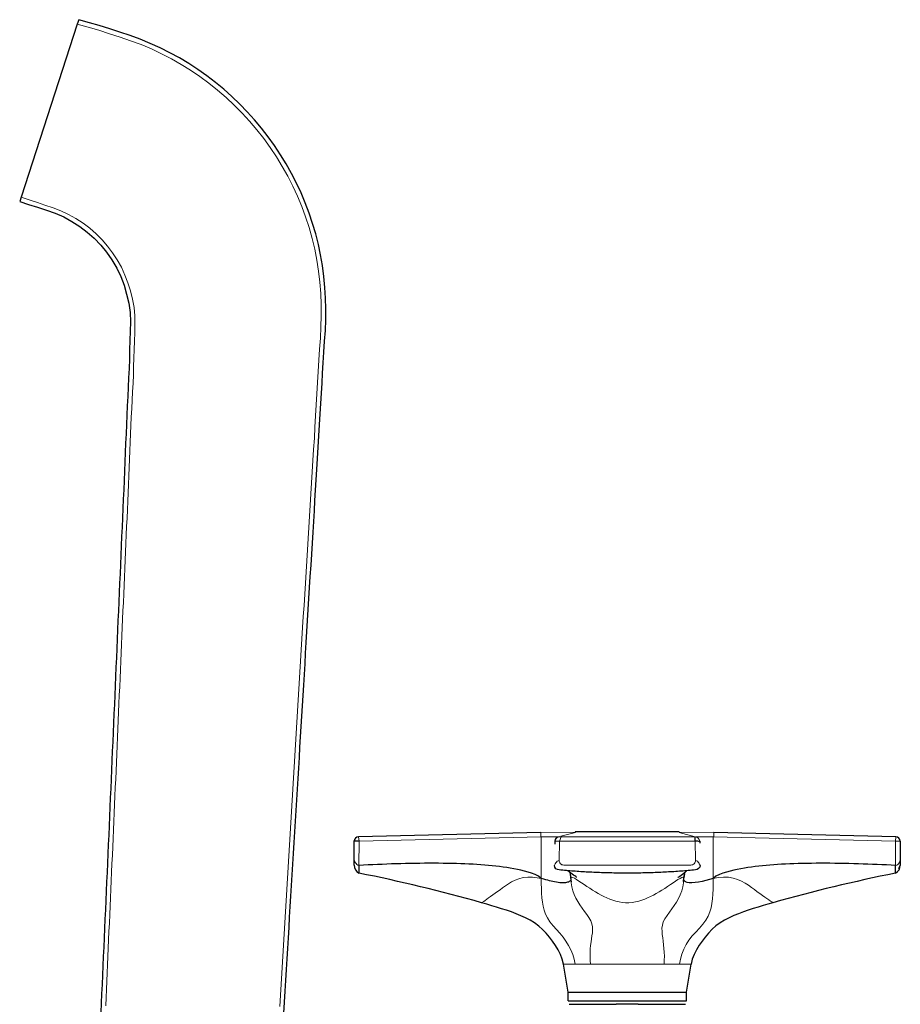
# Model space of a CAD drawing. Units: millimetres. Extents: x -398 to 941, y 89 to 837.
# Drawn here: x -263 to -167, y 729 to 837 of the extents above; entities that cross this region are included whole.
import ezdxf

# ---------------------------------------------------------------- set-up
doc = ezdxf.new("R2010")
doc.units = ezdxf.units.MM
doc.layers.get('0').update_dxf_attribs({"color": 106, "lineweight": 0})

# ---------------------------------------------------------------- blocks, each defined once
blk = doc.blocks.new('e', base_point=(24.723328, 0))
at = {"color": 0, "linetype": 'Continuous', "lineweight": 30}
for p, q in [((-257.110266, 836.539756), (-263.290455, 817.519088)), ((-256.951562, 837.028195), (-257.110266, 836.539756)), ((-263.290455, 817.519088), (-263.440919, 817.056008)), ((-206.182038, 747.730841), (-226.197826, 747.245383)), ((-190.972272, 747.78669), (-202.387813, 747.786689)), ((-167.162043, 747.245555), (-187.17729, 747.730785)), ((-226.679857, 744.643856), (-226.6798, 746.745721)), ((-226.156109, 746.750884), (-226.679813, 746.745721)), ((-226.676286, 746.805354), (-226.63081, 746.961544)), ((-204.640391, 746.748551), (-204.644662, 746.423651)), ((-204.507003, 747.082842), (-204.567669, 747.001754)), ((-189.218029, 746.745506), (-189.218044, 747.245174)), ((-188.717475, 746.74629), (-188.714959, 746.546324)), ((-166.680026, 746.745892), (-166.67997, 744.643865)), ((-226.67987, 744.137643), (-226.679857, 744.643856)), ((-166.67997, 744.643865), (-166.679956, 744.137634)), ((-203.010338, 743.346413), (-202.881879, 742.648548)), ((-190.477778, 742.648561), (-190.349696, 743.34559)), ((-190.461822, 742.723427), (-190.367075, 743.333999)), ((-166.679956, 744.137536), (-166.882936, 743.71639)), ((-202.971047, 743.209996), (-202.900909, 742.735412)), ((-202.900909, 742.735412), (-202.861261, 742.307871)), ((-190.49746, 742.313765), (-190.461822, 742.723427)), ((-190.401379, 743.161436), (-190.461822, 742.723427)), ((-203.179906, 730.184278), (-203.689311, 733.228348)), ((-190.179906, 730.184287), (-189.670505, 733.228358)), ((-203.179906, 730.184278), (-201.2761, 730.184279)), ((-203.179906, 729.198503), (-203.179906, 730.184278)), ((-201.2761, 730.184279), (-190.179906, 730.184287)), ((-190.179905, 729.198512), (-190.179905, 730.184287)), ((-203.179906, 729.198503), (-190.179905, 729.198512)), ((-203.068185, 728.833581), (-197.887257, 728.833581)), ((-195.479961, 728.833581), (-197.887257, 728.833581)), ((-195.479961, 728.833581), (-190.293021, 728.833581))]:
    blk.add_line(p, q, dxfattribs=at)
at = {"color": 0, "linetype": 'Continuous', "lineweight": 0}
for p, q in [((-206.176162, 747.230273), (-206.182328, 747.730849)), ((-202.455161, 747.741947), (-206.181808, 747.730844)), ((-203.976213, 747.310879), (-202.387432, 747.730672)), ((-189.218044, 747.245174), (-190.972161, 747.730626)), ((-187.177622, 747.730789), (-190.906803, 747.741841)), ((-187.183169, 747.230208), (-187.176998, 747.730782)), ((-226.197826, 747.245383), (-226.156109, 746.750884)), ((-226.168605, 744.097259), (-226.156109, 746.750884)), ((-206.132362, 747.230813), (-226.156109, 746.750884)), ((-206.132432, 742.64852), (-206.132362, 747.230813)), ((-204.21115, 747.246541), (-206.132362, 747.230816)), ((-204.141553, 746.745807), (-204.64003, 746.751378)), ((-204.141553, 746.745807), (-204.167748, 744.643865)), ((-203.95108, 747.245433), (-204.141553, 746.745807)), ((-189.218029, 746.745506), (-204.141553, 746.745807)), ((-204.126154, 747.251646), (-203.95108, 747.245433)), ((-189.218044, 747.245174), (-203.95108, 747.245433)), ((-189.191913, 744.643856), (-189.218029, 746.745506)), ((-187.227093, 747.23075), (-189.151807, 747.24648)), ((-187.227093, 747.23075), (-187.226763, 742.648351)), ((-167.216995, 746.751553), (-187.227093, 747.230745)), ((-167.162043, 747.245555), (-167.216995, 746.751553)), ((-167.191249, 744.09702), (-167.216995, 746.751553)), ((-167.216995, 746.751553), (-166.67999, 746.745892)), ((-203.667786, 744.137634), (-189.691874, 744.137643)), ((-202.408636, 733.228349), (-203.689311, 733.228348)), ((-200.718293, 733.22835), (-202.408636, 733.228349)), ((-192.640927, 733.228356), (-200.718293, 733.22835)), ((-190.95076, 733.228357), (-192.640927, 733.228356)), ((-189.670505, 733.228358), (-190.95076, 733.228357))]:
    blk.add_line(p, q, dxfattribs=at)
for points in [[(-234.865509, 728.5979), (-234.79071, 729.822083), (-234.716202, 731.046265), (-234.64209, 732.270447), (-234.56842, 733.49469), (-234.495071, 734.718933), (-234.421951, 735.943237), (-234.348907, 737.16748), (-234.275818, 738.391785), (-234.20253, 739.616028), (-234.128983, 740.840271), (-234.055191, 742.064514), (-233.981186, 743.288696), (-233.907013, 744.512939), (-233.832687, 745.737122), (-233.75824, 746.961304), (-233.683716, 748.185486), (-233.609177, 749.409668), (-233.534637, 750.63385), (-233.460159, 751.858032), (-233.385788, 753.082275), (-233.311554, 754.306458), (-233.237442, 755.53064), (-233.163437, 756.754883), (-233.089539, 757.979126), (-233.015717, 759.203308), (-232.941956, 760.427551), (-232.86824, 761.651794), (-232.79451, 762.876038), (-232.720779, 764.100281), (-232.647003, 765.324524), (-232.573135, 766.548706), (-232.499161, 767.772949), (-232.425064, 768.997131), (-232.350769, 770.221375), (-232.276291, 771.445557), (-232.201553, 772.669739), (-232.126556, 773.89386), (-232.051254, 775.118042), (-231.975677, 776.342102), (-231.899811, 777.566223), (-231.823685, 778.790344), (-231.747314, 780.014404), (-231.6707, 781.238464), (-231.593933, 782.462524), (-231.517181, 783.686523), (-231.440613, 784.910583), (-231.36438, 786.134705), (-231.288666, 787.358826), (-231.213623, 788.582947), (-231.139404, 789.80719), (-231.066147, 791.031433), (-230.993958, 792.255737), (-230.922714, 793.480103), (-230.852188, 794.704529), (-230.78215, 795.929016), (-230.712265, 797.153442), (-230.641937, 798.377869), (-230.569839, 799.602234), (-230.491821, 800.826172), (-230.404343, 802.0495), (-230.333633, 803.273926), (-230.298691, 804.499939), (-230.306778, 805.72644), (-230.358826, 806.951904), (-230.453812, 808.174744), (-230.593948, 809.39325), (-230.782089, 810.605347), (-231.020187, 811.808594), (-231.30809, 813.000916), (-231.6427, 814.180969), (-232.02301, 815.347229), (-232.449341, 816.497742), (-232.920761, 817.630798), (-233.436188, 818.744629), (-233.9944, 819.837524), (-234.594009, 820.908142), (-235.233643, 821.955078), (-235.912415, 822.976807), (-236.629807, 823.971924), (-237.385422, 824.938416), (-238.179962, 825.873047), (-239.013596, 826.772949), (-239.876175, 827.645325), (-240.770279, 828.485229), (-241.698425, 829.287659), (-242.65715, 830.053162), (-243.645233, 830.780273), (-244.66066, 831.469116), (-245.701416, 832.11969), (-246.76683, 832.729187), (-247.856339, 833.294495), (-248.968307, 833.814392), (-250.099915, 834.289734), (-251.248322, 834.721619), (-252.411407, 835.111938), (-253.578461, 835.490234), (-254.748322, 835.859802), (-255.92569, 836.204773), (-257.11026, 836.539734)], [(-253.992111, 728.676758), (-253.952255, 729.576721), (-253.912369, 730.475586), (-253.872421, 731.375061), (-253.832321, 732.276611), (-253.792038, 733.181885), (-253.751556, 734.09137), (-253.710892, 735.0047), (-253.670059, 735.921509), (-253.62912, 736.841492), (-253.588058, 737.764343), (-253.546921, 738.689575), (-253.505737, 739.616943), (-253.464523, 740.546082), (-253.423309, 741.476624), (-253.382126, 742.408203), (-253.340988, 743.340454), (-253.299911, 744.273132), (-253.258957, 745.20575), (-253.218079, 746.138245), (-253.177322, 747.070374), (-253.136658, 748.002014), (-253.096085, 748.932983), (-253.055603, 749.863098), (-253.015213, 750.792175), (-252.974915, 751.720093), (-252.934723, 752.646606), (-252.894608, 753.571655), (-252.854568, 754.495056), (-252.814621, 755.416565), (-252.774765, 756.335999), (-252.734955, 757.253906), (-252.695145, 758.171448), (-252.655258, 759.090088), (-252.615219, 760.011108), (-252.574982, 760.935913), (-252.534515, 761.865051), (-252.493896, 762.797241), (-252.453232, 763.730957), (-252.412628, 764.664795), (-252.372147, 765.59729), (-252.331879, 766.527405), (-252.291794, 767.455444), (-252.251816, 768.381714), (-252.211945, 769.306763), (-252.172104, 770.230957), (-252.132263, 771.154724), (-252.092377, 772.078491), (-252.052399, 773.002625), (-252.012314, 773.927429), (-251.972107, 774.852783), (-251.931824, 775.778625), (-251.891479, 776.704712), (-251.851059, 777.630981), (-251.810593, 778.557373), (-251.770111, 779.483582), (-251.729614, 780.409668), (-251.689133, 781.335571), (-251.648697, 782.261292), (-251.608322, 783.18689), (-251.568069, 784.112427), (-251.527893, 785.037964), (-251.487823, 785.963684), (-251.44783, 786.889709), (-251.407913, 787.816101), (-251.36824, 788.742859), (-251.3293, 789.669189), (-251.291412, 790.594482), (-251.254517, 791.518005), (-251.217316, 792.441101), (-251.177368, 793.367126), (-251.13269, 794.295715), (-251.082077, 795.223816), (-251.029312, 796.150574), (-250.981689, 797.076721), (-250.945862, 798.000793), (-250.926468, 798.920593), (-250.910507, 799.846924), (-250.880402, 800.780396), (-250.840271, 801.714539), (-250.805389, 802.650879), (-250.781311, 803.569214), (-250.796829, 804.477844), (-250.873871, 805.410583), (-251.043823, 806.320129), (-251.271515, 807.21759), (-251.540298, 808.105469), (-251.870331, 808.962708), (-252.27063, 809.816956), (-252.724243, 810.629089), (-253.229355, 811.398132), (-253.787186, 812.133789), (-254.394333, 812.834473), (-255.045929, 813.490173), (-255.744904, 814.102783), (-256.481628, 814.666565), (-257.256134, 815.176941), (-258.062317, 815.629333), (-258.906494, 816.030273), (-259.759583, 816.367859), (-260.666901, 816.665527), (-261.496582, 816.933411), (-262.304138, 817.196106), (-263.290466, 817.519104)], [(-226.679855, 744.64386), (-226.668381, 744.616455), (-226.639511, 744.553528), (-226.598114, 744.472839), (-226.544846, 744.382751), (-226.478943, 744.289429), (-226.398163, 744.200867), (-226.299011, 744.128174), (-226.16861, 744.097229)], [(-204.673782, 744.097046), (-204.66893, 744.123352), (-204.638031, 744.194458), (-204.590973, 744.283142), (-204.53154, 744.377136), (-204.461304, 744.468323), (-204.380142, 744.550232), (-204.284973, 744.614624), (-204.167755, 744.64386)], [(-189.19191, 744.64386), (-189.077698, 744.616028), (-188.981979, 744.552368), (-188.900513, 744.470886), (-188.829956, 744.379883), (-188.770187, 744.285889), (-188.722748, 744.197021), (-188.691269, 744.125183), (-188.685852, 744.097229)], [(-167.191254, 744.097046), (-167.070908, 744.122986), (-166.969803, 744.193176), (-166.887543, 744.281006), (-166.820404, 744.374268), (-166.766037, 744.464966), (-166.723572, 744.546753), (-166.693436, 744.611877), (-166.679977, 744.64386)], [(-206.132401, 742.64856), (-206.591614, 742.747803), (-207.100113, 742.806274), (-207.616791, 742.808594), (-208.114761, 742.749878), (-208.579071, 742.635193), (-209.004135, 742.47583), (-209.390869, 742.285828), (-209.744141, 742.078003), (-210.070404, 741.861694), (-210.375671, 741.643555), (-210.664871, 741.429443), (-210.941238, 741.223572), (-211.205627, 741.028503), (-211.457489, 740.845642), (-211.695389, 740.675659), (-211.917206, 740.519348), (-212.120071, 740.377808), (-212.300201, 740.253113), (-212.452759, 740.148132), (-212.57193, 740.06665), (-212.651489, 740.012817), (-212.682465, 739.992004)], [(-206.132431, 742.648499), (-206.130096, 742.099121), (-206.120071, 741.558716), (-206.098022, 741.034668), (-206.059998, 740.532349), (-206.002441, 740.055237), (-205.921677, 739.604065), (-205.810364, 739.17041), (-205.658539, 738.744751), (-205.45314, 738.319214), (-205.180084, 737.890747), (-204.838913, 737.468323), (-204.467865, 737.055603), (-204.094193, 736.644104), (-203.739777, 736.219788), (-203.41777, 735.773865), (-203.1315, 735.30658), (-202.883347, 734.819092), (-202.676926, 734.312073), (-202.517471, 733.787598), (-202.40863, 733.228333)], [(-190.477768, 742.64856), (-190.461411, 742.742615), (-190.487839, 742.80188), (-190.565933, 742.812744), (-190.698318, 742.77002), (-190.881546, 742.676208), (-191.10759, 742.539551), (-191.366211, 742.371338), (-191.64743, 742.1828), (-191.94342, 741.983215), (-192.248962, 741.778931), (-192.560043, 741.575012), (-192.873123, 741.376099), (-193.186356, 741.18512), (-193.499176, 741.003906), (-193.811996, 740.833557), (-194.125931, 740.674622), (-194.442535, 740.52771), (-194.763687, 740.393677), (-195.091431, 740.27417), (-195.427658, 740.171509), (-195.773819, 740.088684), (-196.130402, 740.029114), (-196.495834, 739.996338), (-196.865265, 739.996277), (-197.23111, 740.028625), (-197.588318, 740.088867), (-197.935349, 740.172668), (-198.27272, 740.276062), (-198.601791, 740.396118), (-198.924225, 740.530579), (-199.241776, 740.678101), (-199.556244, 740.837646), (-199.869232, 741.008667), (-200.181961, 741.190308), (-200.495026, 741.381592), (-200.807846, 741.580566), (-201.118347, 741.784119), (-201.423157, 741.987976), (-201.717941, 742.186707), (-201.997253, 742.373901), (-202.254059, 742.541077), (-202.479279, 742.67804), (-202.662857, 742.773926), (-202.796295, 742.820007), (-202.87529, 742.812256), (-202.901474, 742.753052), (-202.881897, 742.648499)], [(-200.718414, 733.228333), (-200.750488, 733.661621), (-200.763962, 734.089722), (-200.760452, 734.50946), (-200.741226, 734.917175), (-200.708466, 735.309753), (-200.665192, 735.684875), (-200.612366, 736.038574), (-200.558701, 736.374634), (-200.514923, 736.699951), (-200.492493, 737.021484), (-200.506561, 737.346252), (-200.568588, 737.678528), (-200.69809, 738.018799), (-200.889557, 738.361145), (-201.120682, 738.702393), (-201.372742, 739.044373), (-201.631775, 739.39093), (-201.88707, 739.746155), (-202.126694, 740.115295), (-202.340637, 740.501648), (-202.524567, 740.904114), (-202.674469, 741.320984), (-202.786316, 741.749939), (-202.856323, 742.187866), (-202.881454, 742.648376)], [(-190.478043, 742.648499), (-190.502823, 742.189453), (-190.575653, 741.735718), (-190.693283, 741.291931), (-190.851517, 740.861572), (-191.045822, 740.447388), (-191.271698, 740.051025), (-191.523804, 739.673096), (-191.790009, 739.308472), (-192.057846, 738.951355), (-192.315002, 738.596863), (-192.5439, 738.240845), (-192.721207, 737.883057), (-192.823822, 737.529724), (-192.864914, 737.183838), (-192.861511, 736.841309), (-192.830643, 736.49469), (-192.787506, 736.135864), (-192.740982, 735.761536), (-192.695496, 735.372437), (-192.655212, 734.969116), (-192.624542, 734.552002), (-192.608307, 734.121887), (-192.611801, 733.680359), (-192.64093, 733.228333)], [(-190.950577, 733.228333), (-190.84613, 733.798035), (-190.689102, 734.357056), (-190.478226, 734.897583), (-190.21405, 735.412231), (-189.898621, 735.894348), (-189.538818, 736.342346), (-189.15329, 736.770508), (-188.759811, 737.194885), (-188.380615, 737.629211), (-188.053024, 738.077087), (-187.801331, 738.527527), (-187.614883, 738.977234), (-187.478561, 739.433533), (-187.380478, 739.905884), (-187.311539, 740.405579), (-187.266449, 740.933838), (-187.240723, 741.486755), (-187.229324, 742.058594), (-187.226761, 742.648376)], [(-180.677338, 739.992004), (-180.711731, 740.015076), (-180.806, 740.078735), (-180.948029, 740.175659), (-181.127594, 740.299622), (-181.337509, 740.445801), (-181.572891, 740.611023), (-181.829788, 740.793518), (-182.104752, 740.991943), (-182.394775, 741.2052), (-182.698303, 741.431519), (-183.016724, 741.66748), (-183.355087, 741.90741), (-183.7202, 742.143372), (-184.119049, 742.365356), (-184.558304, 742.560425), (-185.042297, 742.711792), (-185.566772, 742.80249), (-186.117737, 742.821045), (-186.675278, 742.766785), (-187.226837, 742.648499)]]:
    blk.add_lwpolyline(points, dxfattribs=at)
at = {"color": 0, "linetype": 'Continuous', "lineweight": 30}
for points in [[(-234.413376, 727.876587), (-234.340424, 729.0755), (-234.26796, 730.270935), (-234.196075, 731.460632), (-234.124832, 732.642395), (-234.054337, 733.814026), (-233.984543, 734.975098), (-233.915253, 736.128601), (-233.846207, 737.277771), (-233.777191, 738.425842), (-233.707977, 739.576111), (-233.638306, 740.731689), (-233.568069, 741.894653), (-233.497314, 743.064026), (-233.426132, 744.238342), (-233.35466, 745.41626), (-233.282974, 746.596313), (-233.211197, 747.777039), (-233.139404, 748.957031), (-233.067719, 750.134827), (-232.996231, 751.309021), (-232.925064, 752.478271), (-232.854294, 753.640991), (-232.784042, 754.795837), (-232.714325, 755.942688), (-232.64502, 757.083313), (-232.576004, 758.219849), (-232.507141, 759.35437), (-232.438309, 760.488953), (-232.369354, 761.625732), (-232.300186, 762.766724), (-232.230637, 763.914001), (-232.160599, 765.069702), (-232.089935, 766.235718), (-232.018646, 767.41217), (-231.946762, 768.598145), (-231.874359, 769.79248), (-231.801468, 770.994324), (-231.728149, 772.202515), (-231.654449, 773.416077), (-231.580429, 774.634033), (-231.506134, 775.855286), (-231.431625, 777.078796), (-231.35701, 778.30249), (-231.2827, 779.519714), (-231.209137, 780.723083), (-231.13681, 781.905029), (-231.066116, 783.058716), (-230.996826, 784.188843), (-230.927979, 785.312622), (-230.858597, 786.447632), (-230.787659, 787.611755), (-230.714523, 788.817383), (-230.640015, 790.051025), (-230.565475, 791.291443), (-230.492249, 792.51709), (-230.4216, 793.706909), (-230.35379, 794.854614), (-230.287506, 795.973938), (-230.22139, 797.080383), (-230.154022, 798.189209), (-230.084, 799.318115), (-230.009872, 800.496704), (-229.931122, 801.699341), (-229.855576, 802.873108), (-229.807251, 804.059998), (-229.798065, 805.25415), (-229.830521, 806.428955), (-229.90271, 807.612976), (-230.015671, 808.811096), (-230.17244, 810.002319), (-230.373947, 811.175964), (-230.622421, 812.339355), (-230.919022, 813.499207), (-231.259979, 814.649048), (-231.641647, 815.781677), (-232.064056, 816.896484), (-232.527908, 817.994263), (-233.033127, 819.074585), (-233.578674, 820.135986), (-234.163467, 821.176697), (-234.786438, 822.195129), (-235.446503, 823.189636), (-236.142609, 824.158813), (-236.873734, 825.101501), (-237.638916, 826.016724), (-238.437119, 826.903381), (-239.267365, 827.760437), (-240.128647, 828.58667), (-241.019958, 829.380554), (-241.940323, 830.140503), (-242.888733, 830.865051), (-243.863739, 831.553284), (-244.863419, 832.205017), (-245.886032, 832.820068), (-246.931259, 833.396851), (-247.999466, 833.932922), (-249.088058, 834.426025), (-250.19017, 834.875244), (-251.313751, 835.287903), (-252.444122, 835.660095), (-253.538055, 836.016541), (-254.694824, 836.379089), (-255.758591, 836.690247), (-256.951569, 837.028198)], [(-263.440918, 817.05603), (-262.465057, 816.736328), (-261.488556, 816.418701), (-260.511169, 816.103699), (-259.541351, 815.766724), (-258.601318, 815.353638), (-257.694916, 814.870178), (-256.830139, 814.315552), (-256.013733, 813.692017), (-255.24855, 813.006409), (-254.538483, 812.26416), (-253.888214, 811.469055), (-253.301651, 810.625549), (-252.784241, 809.738098), (-252.343338, 808.810913), (-251.977676, 807.851685), (-251.687973, 806.866455), (-251.466797, 805.863525), (-251.320435, 804.847778), (-251.279861, 803.822205), (-251.30069, 802.795898), (-251.33902, 801.77002), (-251.374786, 800.744141), (-251.380173, 799.717651), (-251.419998, 798.691833), (-251.46875, 797.666443), (-251.51886, 796.641113), (-251.568756, 795.615723), (-251.617249, 794.590332), (-251.664108, 793.564819), (-251.709503, 792.539246), (-251.753632, 791.513611), (-251.796829, 790.487976), (-251.839493, 789.46228), (-251.882248, 788.436584), (-251.925537, 787.41095), (-251.96936, 786.385315), (-252.013672, 785.35968), (-252.058411, 784.334106), (-252.103394, 783.308533), (-252.148407, 782.282959), (-252.193268, 781.257385), (-252.237885, 780.23175), (-252.28241, 779.206177), (-252.326996, 778.180542), (-252.37175, 777.154968), (-252.416565, 776.129395), (-252.461365, 775.103821), (-252.506027, 774.078186), (-252.550522, 773.052612), (-252.59491, 772.026978), (-252.639206, 771.001404), (-252.683487, 769.975769), (-252.727768, 768.950134), (-252.772095, 767.924561), (-252.816513, 766.898926), (-252.861008, 765.873352), (-252.905579, 764.847717), (-252.950211, 763.822144), (-252.994858, 762.79657), (-253.039505, 761.770935), (-253.084152, 760.745361), (-253.128769, 759.719788), (-253.173355, 758.694153), (-253.217911, 757.668579), (-253.262451, 756.642944), (-253.306961, 755.617371), (-253.351471, 754.591736), (-253.395981, 753.566162), (-253.440491, 752.540588), (-253.485016, 751.514954), (-253.529572, 750.48938), (-253.574203, 749.463745), (-253.618896, 748.438171), (-253.663696, 747.412598), (-253.708603, 746.387024), (-253.753647, 745.361389), (-253.798813, 744.335815), (-253.84407, 743.310303), (-253.889435, 742.284729), (-253.93486, 741.259155), (-253.980362, 740.233582), (-254.025909, 739.208008), (-254.071503, 738.182495), (-254.117126, 737.156921), (-254.16275, 736.131348), (-254.208389, 735.105835), (-254.254013, 734.080261), (-254.299622, 733.054749), (-254.3452, 732.029175), (-254.390717, 731.003601), (-254.436188, 729.978027), (-254.481598, 728.952515), (-254.526917, 727.926941)], [(-188.718399, 746.750671), (-188.732086, 746.736877), (-188.800461, 746.736755), (-188.920685, 746.742981), (-189.060471, 746.749817), (-189.217926, 746.745483)], [(-226.168564, 744.097046), (-226.16861, 743.885742), (-226.16861, 743.714417), (-226.16861, 743.614441), (-226.16861, 743.587341), (-226.16861, 743.567688), (-226.16861, 743.548645), (-226.16861, 743.530212), (-226.16861, 743.512329), (-226.16861, 743.495117), (-226.16861, 743.478394), (-226.16861, 743.46228), (-226.16861, 743.446716), (-226.16861, 743.431641), (-226.16861, 743.417114), (-226.16861, 743.403076), (-226.16861, 743.389526), (-226.16861, 743.376526), (-226.16861, 743.364014), (-226.16861, 743.35199), (-226.16861, 743.340576), (-226.16861, 743.329651), (-226.16861, 743.319275), (-226.16861, 743.309509), (-226.16861, 743.300354), (-226.16861, 743.291809), (-226.16861, 743.283936), (-226.16861, 743.276733), (-226.16861, 743.270203), (-226.16861, 743.264343), (-226.16861, 743.259277), (-226.16861, 743.254944), (-226.16861, 743.251343), (-226.16861, 743.248596), (-226.16861, 743.246582), (-226.16861, 743.245361), (-226.16861, 743.244934)], [(-206.132339, 742.64856), (-206.419769, 742.911438), (-206.793228, 743.090637), (-207.190414, 743.231628), (-207.588058, 743.353638), (-207.981247, 743.463135), (-208.371368, 743.561462), (-208.760513, 743.64917), (-209.149948, 743.727234), (-209.540207, 743.797058), (-209.931625, 743.859741), (-210.324783, 743.916382), (-210.720398, 743.967651), (-211.119293, 744.014221), (-211.522324, 744.05658), (-211.930344, 744.095093), (-212.344208, 744.130127), (-212.764694, 744.161926), (-213.192535, 744.190613), (-213.628311, 744.216431), (-214.072464, 744.239441), (-214.525269, 744.259705), (-214.986816, 744.277283), (-215.456985, 744.292236), (-215.935486, 744.304626), (-216.42186, 744.314392), (-216.915527, 744.321655), (-217.415817, 744.326416), (-217.921906, 744.328735), (-218.432983, 744.328613), (-218.948151, 744.326233), (-219.466461, 744.321533), (-219.987015, 744.314758), (-220.508896, 744.305847), (-221.031265, 744.294983), (-221.553299, 744.282166), (-222.074295, 744.267639), (-222.593658, 744.251404), (-223.110901, 744.233582), (-223.625687, 744.214233), (-224.137863, 744.193481), (-224.647491, 744.171387), (-225.154785, 744.147949), (-225.660263, 744.12323), (-226.168564, 744.097046)], [(-188.686035, 744.097046), (-188.725067, 743.903381), (-188.835968, 743.740295), (-189.001129, 743.632751), (-189.194519, 743.594299), (-189.391266, 743.576294), (-189.587662, 743.558655), (-189.783737, 743.541565), (-189.979584, 743.524902), (-190.175278, 743.508789), (-190.370972, 743.493164), (-190.566788, 743.477966), (-190.762878, 743.463257), (-190.959442, 743.449036), (-191.156616, 743.435181), (-191.354614, 743.421814), (-191.553604, 743.408813), (-191.753754, 743.396301), (-191.955231, 743.384155), (-192.158188, 743.372437), (-192.362747, 743.361206), (-192.569031, 743.350342), (-192.77713, 743.339966), (-192.987091, 743.330017), (-193.198959, 743.320557), (-193.41272, 743.311523), (-193.628372, 743.30304), (-193.845886, 743.295044), (-194.065186, 743.287598), (-194.286209, 743.280701), (-194.508835, 743.274353), (-194.732956, 743.268616), (-194.95845, 743.263428), (-195.185181, 743.258911), (-195.412994, 743.254944), (-195.641739, 743.251709), (-195.871246, 743.249023), (-196.101334, 743.247009), (-196.331818, 743.245728), (-196.562546, 743.245056), (-196.79332, 743.244995), (-197.023956, 743.245667), (-197.254288, 743.247009), (-197.484131, 743.248962), (-197.713318, 743.251587), (-197.941681, 743.254883), (-198.169067, 743.258789), (-198.395325, 743.263306), (-198.620331, 743.268433), (-198.843948, 743.27417), (-199.066055, 743.280457), (-199.286575, 743.287354), (-199.505402, 743.294739), (-199.722488, 743.302673), (-199.937775, 743.311157), (-200.151215, 743.320068), (-200.362839, 743.329529), (-200.572632, 743.339417), (-200.78064, 743.349792), (-200.986923, 743.360596), (-201.191574, 743.371887), (-201.394699, 743.383545), (-201.596405, 743.39563), (-201.796875, 743.408203), (-201.996231, 743.421143), (-202.194641, 743.43457), (-202.392303, 743.448364), (-202.589355, 743.462646), (-202.78598, 743.477356), (-202.982346, 743.492554), (-203.178574, 743.50824), (-203.374817, 743.524414), (-203.571182, 743.541016), (-203.767776, 743.558167), (-203.964645, 743.575867), (-204.161819, 743.594177), (-204.355621, 743.63092), (-204.521667, 743.738464), (-204.633636, 743.901184), (-204.673782, 744.097046)], [(-202.244492, 742.782654), (-202.273331, 742.804504), (-202.349594, 742.860596), (-202.460953, 742.941345), (-202.59584, 743.038635), (-202.743225, 743.145874), (-202.892059, 743.256531), (-203.023605, 743.356567), (-203.111237, 743.423645), (-203.160019, 743.460938), (-203.188797, 743.482788), (-203.203949, 743.49408), (-203.208603, 743.497498)], [(-191.135361, 742.769165), (-191.106155, 742.790833), (-191.028839, 742.84668), (-190.914902, 742.928833), (-190.775146, 743.030396), (-190.620682, 743.144287), (-190.467255, 743.258728), (-190.334686, 743.358398), (-190.242477, 743.428101), (-190.193146, 743.465515), (-190.167221, 743.485229), (-190.154037, 743.495422), (-190.150543, 743.498413)], [(-167.191254, 744.097046), (-167.695663, 744.123047), (-168.201141, 744.147766), (-168.70845, 744.171204), (-169.218079, 744.193359), (-169.730255, 744.214111), (-170.245056, 744.233459), (-170.762299, 744.251282), (-171.281662, 744.267517), (-171.802673, 744.282104), (-172.324738, 744.294861), (-172.847122, 744.305786), (-173.369034, 744.314697), (-173.889618, 744.321533), (-174.407974, 744.326172), (-174.923172, 744.328613), (-175.434311, 744.328735), (-175.940475, 744.326416), (-176.440811, 744.321716), (-176.934555, 744.314453), (-177.421005, 744.304688), (-177.899582, 744.292358), (-178.369827, 744.277405), (-178.831451, 744.259827), (-179.284332, 744.239563), (-179.728577, 744.216614), (-180.164413, 744.190796), (-180.592316, 744.162109), (-181.012878, 744.130371), (-181.426804, 744.095337), (-181.834869, 744.056824), (-182.237946, 744.014526), (-182.636871, 743.967957), (-183.032532, 743.916748), (-183.42572, 743.860168), (-183.817169, 743.797424), (-184.207443, 743.727661), (-184.596893, 743.649658), (-184.986069, 743.562012), (-185.37619, 743.463806), (-185.769363, 743.354431), (-186.166992, 743.232666), (-186.564209, 743.092041), (-186.937881, 742.913208), (-187.227112, 742.64856)], [(-167.191208, 743.244934), (-167.191208, 743.284058), (-167.191223, 743.401184), (-167.191238, 743.59845), (-167.191238, 743.626953), (-167.191238, 743.694153), (-167.191238, 743.79187), (-167.191238, 743.91449), (-167.191254, 744.097046)], [(-202.879852, 742.508362), (-202.90419, 742.454468), (-202.942627, 742.402832), (-202.995041, 742.354492), (-203.061386, 742.310303), (-203.141678, 742.270874), (-203.235977, 742.236816), (-203.344467, 742.208801), (-203.467361, 742.187988), (-203.604767, 742.175781), (-203.756363, 742.173401), (-203.920731, 742.180969), (-204.095642, 742.197449), (-204.278976, 742.22168), (-204.468536, 742.252441), (-204.661804, 742.288513), (-204.856049, 742.328552), (-205.048721, 742.371338), (-205.238541, 742.416016), (-205.427353, 742.462646), (-205.622879, 742.512817), (-205.842773, 742.570862), (-206.132431, 742.648499)], [(-187.226761, 742.648376), (-187.643112, 742.538025), (-188.059097, 742.432129), (-188.469025, 742.33667), (-188.863937, 742.258057), (-189.236649, 742.201294), (-189.575317, 742.174072), (-189.864563, 742.184326), (-190.097748, 742.227844), (-190.275909, 742.295654), (-190.402084, 742.377869), (-190.481491, 742.477295)], [(-203.689301, 733.228333), (-203.821701, 733.777588), (-204.022003, 734.308228), (-204.275818, 734.814941), (-204.570175, 735.297852), (-204.893692, 735.763184), (-205.236954, 736.215942), (-205.601135, 736.651245), (-205.991119, 737.061035), (-206.411804, 737.437134), (-206.865967, 737.773193), (-207.347916, 738.070923), (-207.849808, 738.334106), (-208.365005, 738.568726), (-208.889084, 738.782715), (-209.419693, 738.980347), (-209.954849, 739.165283), (-210.49321, 739.340332), (-211.033997, 739.507751), (-211.576508, 739.6698), (-212.119965, 739.828613), (-212.682465, 739.992004)], [(-180.677338, 739.992004), (-181.221115, 739.834106), (-181.764832, 739.675354), (-182.307632, 739.513489), (-182.848648, 739.346252), (-183.387039, 739.171326), (-183.921906, 738.986572), (-184.452347, 738.789551), (-184.9767, 738.576416), (-185.49263, 738.342102), (-185.996552, 738.081177), (-186.479965, 737.786499), (-186.933289, 737.450684), (-187.353043, 737.073364), (-187.743561, 736.662964), (-188.10965, 736.228455), (-188.455872, 735.778503), (-188.780334, 735.314697), (-189.074829, 734.83136), (-189.330017, 734.324036), (-189.532425, 733.794556), (-189.670502, 733.228333)]]:
    blk.add_lwpolyline(points, dxfattribs=at)
at = {"color": 0, "linetype": 'Continuous', "lineweight": 0}
for centre, radius, start, end in [((-202.384143, 747.230718), 0.5, 90.376915, 105.403145), ((-190.975454, 747.230672), 0.5, 74.53059, 89.683052), ((-189.246011, 746.71724), 0.528675, 3.626239, 86.967575), ((-203.667387, 744.638028), 0.500394, 179.3317, 269.95434), ((-189.692271, 744.638034), 0.500391, 270.045374, 0.666607)]:
    blk.add_arc(centre, radius, start, end, dxfattribs=at)
at = {"color": 0, "linetype": 'Continuous', "lineweight": 30}
for centre, radius, start, end in [((-226.151675, 746.718578), 0.528823, 95.006628, 177.057827), ((-204.097578, 746.708231), 0.544166, 93.010232, 175.452226), ((-167.208154, 746.718744), 0.528825, 2.942652, 84.997642), ((-225.65232, 744.133378), 1.027552, 179.762445, 239.838389), ((-167.707491, 744.133378), 1.027552, 300.161611, 0.237555), ((-259.879182, 573.903637), 172.664071, 74.136641, 78.741376), ((-133.480638, 573.903666), 172.664042, 101.258626, 105.86336)]:
    blk.add_arc(centre, radius, start, end, dxfattribs=at)

msp = doc.modelspace()

# ---------------------------------------------------------------- block references
at = {"color": 7, "linetype": 'Continuous', "lineweight": 0, "true_color": 0xf7f7f7}
msp.add_blockref('e', (24.723328, 0), dxfattribs=at)

doc.saveas('drawing.dxf')
